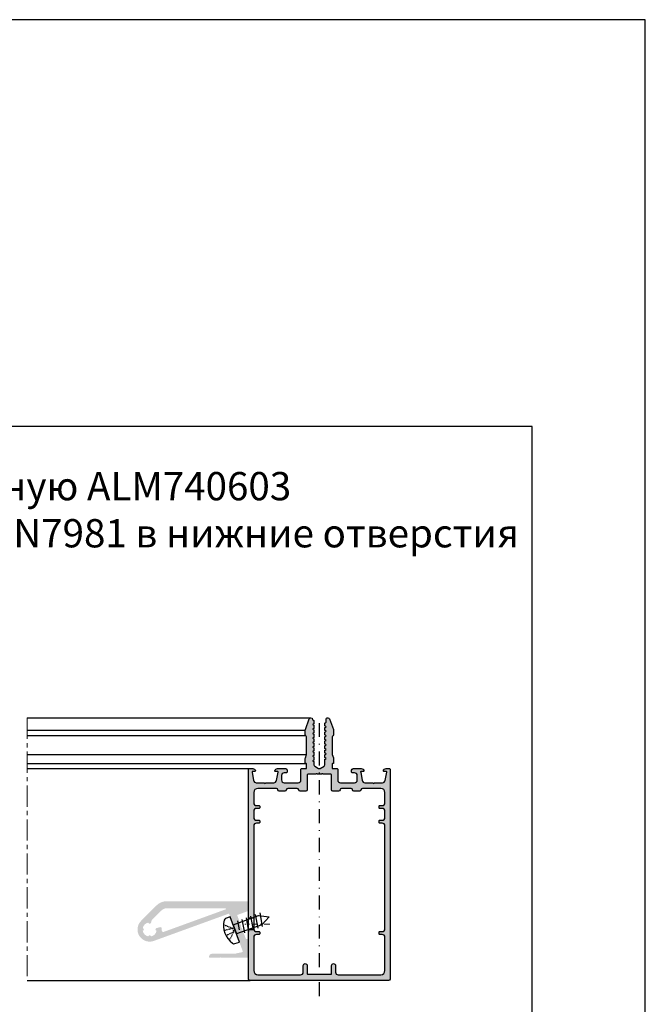
# Model space of a CAD drawing. Units: millimetres. Extents: x 1383 to 8579, y -3906 to 2517.
# Drawn here: x 5108 to 5219, y -2163 to -1989 of the extents above; entities that cross this region are included whole.
import ezdxf

# ---------------------------------------------------------------- set-up
doc = ezdxf.new("R2010")
doc.units = ezdxf.units.MM
for name, pattern in [('CENTER', [1, 0.5, -0.25, 0, -0.25]), ('HIDDEN', [0.375, 0.25, -0.125]), ('MITTE', [2, 1.25, -0.25, 0.25, -0.25]), ('STRICHPUNKTX2', [2, 1, -0.5, 0, -0.5])]:
    doc.linetypes.add(name, pattern=pattern)
for name, color, linetype in [('150075$0$PROFIL', 3, 'Continuous'), ('AL_CENT', 40, 'CENTER'), ('AL_CONT', 50, 'Continuous'), ('AL_EDGE', 40, 'Continuous'), ('TEXT', 4, 'Continuous')]:
    doc.layers.add(name, color=color, linetype=linetype)
doc.layers.add('Штриховка', color=7, linetype='Continuous', lineweight=9)
doc.styles.get("Standard").update_dxf_attribs({"font": 'arial.ttf'})

# ---------------------------------------------------------------- blocks, each defined once
blk = doc.blocks.new('4.8х16')
at = {"color": 30}
for p, q in [((0, -4.749999999999999), (0, 4.749999999999999)), ((0, 4.749999999999999), (1.702716752908663, 4.749999999999999)), ((-9.555693251351101, 1.71428571414808), (-13, 0)), ((-13, 0), (-9.555693251351101, -1.71428571414808)), ((-9.59118396246463, -2.399999999807313), (-10.37883278904745, 2.4)), ((0, 1.71428571414808), (-9.555693251351103, 1.71428571414808)), ((-7.876898248244292, -2.399999999807313), (-8.664547074827116, 2.4)), ((-6.162612533999869, -2.399999999807313), (-6.95026136058269, 2.4)), ((-4.448326819755444, -2.399999999807313), (-5.235975646338268, 2.4)), ((-2.911381007080095, -2.399999999807313), (-3.699029833662919, 2.4)), ((-1.473769614699052, -0.7326274746676026), (-1.984731545768902, 2.462801096681692)), ((-9.555693251351101, -1.71428571414808), (0, -1.71428571414808)), ((1.702716752908663, -4.749999999999999), (0, -4.749999999999999))]:
    blk.add_line(p, q, dxfattribs=at)
at = {"ltscale": 0.5}
for p, q in [((0, -4.749999999999999), (0, 4.749999999999999)), ((0, 1.71428571414808), (0, -1.71428571414808))]:
    blk.add_line(p, q, dxfattribs=at)
at = {"color": 30, "linetype": 'HIDDEN'}
for p, q in [((3.153106549636101, 2.94627439002193), (0.6203660458946162, 0.6764884532278622)), ((3.66996556753779, 0.9827701468113508), (0.6203660458946162, 0.6764884532278622)), ((0.6203660458946162, 0.6764884532278622), (0.6203660458946162, -0.6764884532278622)), ((0.6203660458946162, -0.6764884532278622), (3.153106549636101, -2.94627439002193)), ((3.673253286547481, -0.9565407330528106), (0.6203660458946162, -0.6764884532278622))]:
    blk.add_line(p, q, dxfattribs=at)
at = {"color": 30, "extrusion": (0, 0, -1)}
for centre, major_axis, ratio, start_param, end_param in [((1.702716752908663, 3.745991253672383), (-8.270216196955155e-10, -1.004008746332855), 0.8711111108758361, 3.141592652644198, 4.109934346305225), ((-3.701984126511169, 0), (1.935680372339742e-14, 7.614581546983805), 0.9763014470691311, 0.9683416934098839, 2.173250960179904), ((1.702716752908663, -3.745991253672383), (-8.27021519716404e-10, 1.004008746332855), 0.8711111108758361, 2.173250960874361, 3.14159265453539)]:
    blk.add_ellipse(centre, major_axis=major_axis, ratio=ratio, start_param=start_param, end_param=end_param, dxfattribs=at)

msp = doc.modelspace()

# ---------------------------------------------------------------- hatches: boundary and pattern name
h = msp.add_hatch(color=253)
h.dxf.hatch_style = 1
h.paths.add_polyline_path([(5145.105118809734, -2146.802926314392), (5131.90866191742, -2151.606043820866, -0.8025848516721084), (5129.653039030307, -2148.065425107485), (5132.400240498488, -2145.318223639357, -0.1989123673770769), (5134.168007451436, -2144.585990592341), (5148.573318610353, -2144.585990592327, -0.4142135623730951), (5148.673318610344, -2144.685990592318), (5148.673318610341, -2146.213333783175, -0.3152987893351573), (5148.607520624535, -2146.307303045286), (5146.726262045635, -2146.992025167373, 0.4150376040716172), (5146.666591367004, -2147.120460609232), (5147.341632368732, -2148.959014144642, -0.1996434495327048), (5147.338390454573, -2149.035742150654), (5147.266565770543, -2149.189770682102), (5147.421974461065, -2149.262238944318, -0.1981814905914273), (5147.473585327873, -2149.318403543365), (5148.157370870576, -2151.18077386429, 0.3145258986163205), (5148.251243563375, -2151.246307684558), (5148.573318610348, -2151.246307684525, -0.4142135623859434), (5148.673318610348, -2151.346307684521), (5148.673318610347, -2154.485990592365, -0.4142135623726682), (5148.57331861036, -2154.585990592351), (5143.814739966528, -2154.585990592353, -0.1989123674861174), (5143.744029288388, -2154.556701270446), (5143.67331861034, -2154.485990592364), (5143.602607932236, -2154.556701270485, -0.1989123673662862), (5143.531897254124, -2154.585990592362), (5141.773318610334, -2154.585990592351, -0.4142135623590966), (5141.673318610348, -2154.485990592368), (5141.673318610345, -2154.385990592413, -0.4142135623877473), (5142.173318610347, -2153.885990592385), (5146.120679611669, -2153.885990592416, 0.05249394581108494), (5146.224803555634, -2153.875028632136), (5147.560842874209, -2153.590564701191, 0.4556224829351601), (5147.633987347494, -2153.458555078917), (5146.284516288091, -2149.750913814722, -0.1989123673844632), (5146.287854771468, -2149.67444997423), (5146.36000022152, -2149.519733557331), (5146.205283804524, -2149.447588107148, -0.1989123672714717), (5146.153576368664, -2149.391159342803), (5145.233290086144, -2146.862693562138, 0.4142135623693438)])
h.paths.add_polyline_path([(5144.563200730218, -2145.835990592318), (5134.168007451462, -2145.835990592341, 0.1989123673818393), (5133.284123974972, -2146.202107115868), (5131.573431070212, -2147.912800020676, 0.131652497126289), (5131.508726309072, -2148.024871954229), (5131.414800070192, -2148.375409447324, -0.7928387776180155), (5130.928220696947, -2148.359969391016, 0.3027966800436858), (5129.947583317806, -2149.340606766898, -0.8190004096165118), (5129.947583317049, -2149.830802600312, 0.3027966799497145), (5130.928220692791, -2150.811439979254, -0.819000409110085), (5131.418416526133, -2150.811439980037, 0.3027966799443423), (5132.399053905177, -2149.830802604515, -0.7928387774832153), (5132.383613850574, -2149.344223231302), (5133.001389329202, -2149.178690791706, -0.4663166265472589), (5133.315143406575, -2149.398390651575, -0.04201045854247878), (5133.316321102389, -2149.75904233329, 0.5464869689954683), (5133.651012396014, -2150.014120113922), (5144.597402744551, -2146.029959854397, 0.8390996311776364)], flags=16)
at = {"layer": 'Штриховка'}
h = msp.add_hatch(color=253, dxfattribs=at)
edge = h.paths.add_edge_path()
edge.add_line((5148.673318610345, -2147.568274887884), (5148.673318610345, -2121.218274887884))
edge.add_arc((5148.773318610344, -2121.218274887884), 0.09999999999990905, 90, 180, ccw=False)
edge.add_line((5148.773318610344, -2121.118274887884), (5149.386020110344, -2121.118274887884))
edge.add_arc((5149.386020110344, -2121.618274887884), 0.4999999999998829, 14.454578824210216, 90, ccw=False)
edge.add_arc((5149.773318610344, -2121.518274887885), 0.1000000000000227, -90, 14.362868943524973, ccw=False)
edge.add_line((5149.773318610344, -2121.618274887884), (5149.373318610344, -2121.618274887884))
edge.add_arc((5149.373318610344, -2121.718274887884), 0.09999999999932058, 89.99999999970576, 190.0000000000838)
edge.add_line((5149.274837835042, -2121.735639705651), (5149.533943151584, -2123.205098976718))
edge.add_arc((5150.026347028091, -2123.118274887884), 0.5000000000000041, 190.0000000000039, 270)
edge.add_line((5150.026347028091, -2123.618274887884), (5151.423318610345, -2123.618274887884))
edge.add_line((5151.423318610345, -2123.618274887884), (5151.573318610344, -2123.768274887884))
edge.add_line((5151.573318610344, -2123.768274887885), (5151.723318610344, -2123.618274887885))
edge.add_line((5151.723318610344, -2123.618274887884), (5153.120290192597, -2123.618274887884))
edge.add_arc((5153.120290192598, -2123.118274887884), 0.5000000000000038, 270, 349.9999999999961)
edge.add_line((5153.612694069105, -2123.205098976718), (5153.871799385646, -2121.735639705651))
edge.add_arc((5153.773318610345, -2121.718274887884), 0.1000000000001364, 350.0000000003208, 450)
edge.add_line((5153.773318610345, -2121.618274887884), (5153.373318610345, -2121.618274887884))
edge.add_arc((5153.373318610345, -2121.518274887885), 0.1000000000007382, 165.6371310456708, 270.0000000000003, ccw=False)
edge.add_arc((5153.760617110344, -2121.618274887884), 0.4999999999999933, 90, 165.5454211835122, ccw=False)
edge.add_line((5153.760617110344, -2121.118274887884), (5155.223318610344, -2121.118274887884))
edge.add_arc((5155.223318610344, -2121.368274887884), 0.25, 0, 90, ccw=False)
edge.add_line((5155.473318610344, -2121.368274887884), (5155.473318610344, -2121.768274887884))
edge.add_arc((5155.373318610345, -2121.768274887885), 0.1000000000000227, 270, 360, ccw=False)
edge.add_line((5155.373318610345, -2121.868274887884), (5154.973318610344, -2121.868274887884))
edge.add_arc((5154.973318610344, -2122.368274887884), 0.5, 90, 180)
edge.add_line((5154.473318610344, -2122.368274887884), (5154.473318610344, -2123.118274887884))
edge.add_arc((5154.973318610344, -2123.118274887884), 0.5, 180, 270)
edge.add_line((5154.973318610344, -2123.618274887884), (5157.423318610344, -2123.618274887884))
edge.add_arc((5157.423318610345, -2123.118274887884), 0.5, 270, 360)
edge.add_line((5157.923318610345, -2123.118274887884), (5157.923318610345, -2121.218274887884))
edge.add_arc((5158.023318610344, -2121.218274887884), 0.09999999999990905, 90, 180, ccw=False)
edge.add_line((5158.023318610344, -2121.118274887884), (5158.823318610344, -2121.118274887884))
edge.add_arc((5158.823318610344, -2121.018274887885), 0.1000000000000227, 270, 360)
edge.add_line((5158.923318610345, -2121.018274887885), (5158.923318610345, -2120.318274887884))
edge.add_arc((5158.823318610344, -2120.318274887884), 0.09999999999990905, 0, 90)
edge.add_line((5158.823318610344, -2120.218274887884), (5158.773318610344, -2120.218274887884))
edge.add_arc((5158.773318610344, -2120.118274887884), 0.09999999999990905, 180, 270, ccw=False)
edge.add_line((5158.673318610345, -2120.118274887884), (5158.673318610345, -2119.393307438606))
edge.add_arc((5159.173318610345, -2119.393307438607), 0.4999999999999944, 159.9999910218859, 180, ccw=False)
edge.add_line((5158.703472326748, -2119.22229729332), (5158.923318610344, -2118.618274887884))
edge.add_line((5158.923318610345, -2118.618274887884), (5158.923318610345, -2115.571828278478))
edge.add_arc((5158.673318610345, -2115.571828278478), 0.249999999999997, 0, 45)
edge.add_line((5158.850095305641, -2115.395051583181), (5158.746541915048, -2115.291498192587))
edge.add_arc((5158.923318610345, -2115.114721497291), 0.2499999999999969, 180.0000000000001, 225.0000000000001, ccw=False)
edge.add_line((5158.673318610345, -2115.114721497291), (5158.673318610345, -2114.376774477645))
edge.add_arc((5159.173318610345, -2114.376774477645), 0.5000000000005826, 159.9999999999952, 180, ccw=False)
edge.add_line((5158.703472299951, -2114.205764405982), (5159.391410824109, -2112.315668844887))
edge.add_arc((5159.673318610345, -2112.418274887884), 0.2999999999999545, 1.1368683772161603e-13, 159.9999999999901, ccw=False)
edge.add_line((5159.973318610344, -2112.418274887884), (5159.973318610344, -2112.518274887885))
edge.add_line((5159.973318610344, -2112.518274887885), (5160.17331859286, -2112.63374487779))
edge.add_arc((5160.123318610345, -2112.720347428263), 0.09999999999984925, 0, 60.00001156759981, ccw=False)
edge.add_line((5160.223318610344, -2112.720347428263), (5160.223318610344, -2113.116202347506))
edge.add_arc((5160.123318610345, -2113.116202347506), 0.09999999999984913, 299.99998843240024, 360, ccw=False)
edge.add_line((5160.173318592861, -2113.202804897979), (5159.973318610344, -2113.318274887884))
edge.add_line((5159.973318610344, -2113.318274887884), (5160.173318592861, -2113.433744877789))
edge.add_arc((5160.123318610345, -2113.520347428263), 0.1000000000000215, 0, 60.0000115676649, ccw=False)
edge.add_line((5160.223318610344, -2113.520347428263), (5160.223318610344, -2113.916202347506))
edge.add_arc((5160.123318610345, -2113.916202347506), 0.1000000000000583, 299.9999884323351, 360, ccw=False)
edge.add_line((5160.173318592861, -2114.002804897979), (5159.973318610344, -2114.118274887884))
edge.add_line((5159.973318610344, -2114.118274887884), (5160.173318592861, -2114.233744877789))
edge.add_arc((5160.123318610345, -2114.320347428263), 0.1000000000000584, 0, 60.0000115676649, ccw=False)
edge.add_line((5160.223318610344, -2114.320347428263), (5160.223318610344, -2114.716202347506))
edge.add_arc((5160.123318610345, -2114.716202347506), 0.09999999999982451, 299.99998843240024, 360, ccw=False)
edge.add_line((5160.173318592861, -2114.802804897979), (5159.973318610344, -2114.918274887884))
edge.add_line((5159.973318610344, -2114.918274887884), (5160.173318592861, -2115.03374487779))
edge.add_arc((5160.123318610345, -2115.120347428262), 0.09999999999986146, 0, 60.00001156759981, ccw=False)
edge.add_line((5160.223318610344, -2115.120347428262), (5160.223318610344, -2115.516202347505))
edge.add_arc((5160.123318610344, -2115.516202347506), 0.1000000000002553, 299.99998843226996, 360, ccw=False)
edge.add_line((5160.17331859286, -2115.602804897979), (5159.973318610344, -2115.718274887884))
edge.add_line((5159.973318610344, -2115.718274887884), (5160.17331859286, -2115.833744877789))
edge.add_arc((5160.123318610344, -2115.920347428263), 0.1000000000002184, 0, 60.000011567729985, ccw=False)
edge.add_line((5160.223318610344, -2115.920347428263), (5160.223318610344, -2116.316202347506))
edge.add_arc((5160.123318610345, -2116.316202347506), 0.09999999999984913, 299.99998843240024, 360, ccw=False)
edge.add_line((5160.173318592861, -2116.402804897979), (5159.973318610344, -2116.518274887884))
edge.add_line((5159.973318610344, -2116.518274887884), (5160.173318592861, -2116.633744877789))
edge.add_arc((5160.123318610345, -2116.720347428263), 0.09999999999987377, 0, 60.00001156759981, ccw=False)
edge.add_line((5160.223318610344, -2116.720347428263), (5160.223318610344, -2117.116202347506))
edge.add_arc((5160.123318610345, -2117.116202347506), 0.1000000000000214, 299.9999884323351, 360, ccw=False)
edge.add_line((5160.173318592861, -2117.202804897979), (5159.973318610344, -2117.318274887884))
edge.add_line((5159.973318610344, -2117.318274887884), (5160.173318592861, -2117.433744877789))
edge.add_arc((5160.123318610345, -2117.520347428263), 0.1000000000000215, 0, 60.0000115676649, ccw=False)
edge.add_line((5160.223318610344, -2117.520347428263), (5160.223318610344, -2117.916202347506))
edge.add_arc((5160.123318610345, -2117.916202347506), 0.1000000000000583, 299.9999884323351, 360, ccw=False)
edge.add_line((5160.173318592861, -2118.002804897979), (5159.973318610344, -2118.118274887884))
edge.add_line((5159.973318610344, -2118.118274887884), (5160.173318592861, -2118.233744877789))
edge.add_arc((5160.123318610345, -2118.320347428263), 0.1000000000000584, 0, 60.0000115676649, ccw=False)
edge.add_line((5160.223318610344, -2118.320347428263), (5160.223318610344, -2118.716202347506))
edge.add_arc((5160.123318610345, -2118.716202347506), 0.09999999999982451, 299.99998843240024, 360, ccw=False)
edge.add_line((5160.173318592861, -2118.802804897979), (5159.973318610344, -2118.918274887884))
edge.add_line((5159.973318610344, -2118.918274887884), (5160.173318592861, -2119.03374487779))
edge.add_arc((5160.123318610345, -2119.120347428262), 0.09999999999987377, 0, 60.00001156759981, ccw=False)
edge.add_line((5160.223318610344, -2119.120347428262), (5160.223318610344, -2119.516202347505))
edge.add_arc((5160.123318610344, -2119.516202347506), 0.1000000000002553, 299.99998843226996, 360, ccw=False)
edge.add_line((5160.17331859286, -2119.602804897979), (5159.973318610344, -2119.718274887884))
edge.add_line((5159.973318610344, -2119.718274887884), (5160.17331859286, -2119.833744877789))
edge.add_arc((5160.123318610344, -2119.920347428263), 0.1000000000002184, 0, 60.000011567729985, ccw=False)
edge.add_line((5160.223318610344, -2119.920347428263), (5160.223318610344, -2120.464129848505))
edge.add_arc((5160.473318610344, -2120.464129848505), 0.2499999999999118, 180, 239.9999999999897)
edge.add_line((5160.348318610344, -2120.680636199452), (5161.048318352176, -2121.084781238831))
edge.add_arc((5161.173318352176, -2120.868274887884), 0.2500000000000405, 239.9999999999897, 300.0000000000103)
edge.add_line((5161.298318352176, -2121.084781238831), (5161.998318610345, -2120.680635901344))
edge.add_arc((5161.873318610345, -2120.464129550398), 0.2499999999999364, 300.0000000000103, 360)
edge.add_line((5162.123318610345, -2120.464129550398), (5162.123318610345, -2119.520347428263))
edge.add_arc((5162.223318610344, -2119.520347428263), 0.1000000000000075, 119.9999884323351, 180, ccw=False)
edge.add_line((5162.173318627829, -2119.433744877789), (5162.373318610345, -2119.318274887884))
edge.add_line((5162.373318610345, -2119.318274887884), (5162.173318627829, -2119.202804897979))
edge.add_arc((5162.223318610344, -2119.116202347506), 0.09999999999995747, 180, 240.0000115675998, ccw=False)
edge.add_line((5162.123318610345, -2119.116202347506), (5162.123318610345, -2118.720347428262))
edge.add_arc((5162.223318610344, -2118.720347428263), 0.09999999999978519, 119.99998843240019, 180, ccw=False)
edge.add_line((5162.173318627829, -2118.633744877789), (5162.373318610345, -2118.518274887884))
edge.add_line((5162.373318610345, -2118.518274887884), (5162.173318627829, -2118.402804897979))
edge.add_arc((5162.223318610344, -2118.316202347506), 0.0999999999997852, 180, 240.0000115675998, ccw=False)
edge.add_line((5162.123318610345, -2118.316202347506), (5162.123318610345, -2117.920347428263))
edge.add_arc((5162.223318610345, -2117.920347428263), 0.1000000000001544, 119.99998843226999, 180, ccw=False)
edge.add_line((5162.173318627829, -2117.833744877789), (5162.373318610345, -2117.718274887884))
edge.add_line((5162.373318610345, -2117.718274887884), (5162.17331862783, -2117.60280489798))
edge.add_arc((5162.223318610345, -2117.516202347506), 0.1000000000001912, 180, 240.00001156772998, ccw=False)
edge.add_line((5162.123318610345, -2117.516202347506), (5162.123318610345, -2117.120347428262))
edge.add_arc((5162.223318610344, -2117.120347428262), 0.09999999999980978, 119.99998843240019, 180, ccw=False)
edge.add_line((5162.173318627829, -2117.03374487779), (5162.373318610345, -2116.918274887884))
edge.add_line((5162.373318610345, -2116.918274887884), (5162.173318627829, -2116.802804897979))
edge.add_arc((5162.223318610344, -2116.716202347506), 0.09999999999976056, 180, 240.0000115675998, ccw=False)
edge.add_line((5162.123318610345, -2116.716202347506), (5162.123318610345, -2116.320347428263))
edge.add_arc((5162.223318610344, -2116.320347428263), 0.0999999999999943, 119.9999884323351, 180, ccw=False)
edge.add_line((5162.173318627829, -2116.233744877789), (5162.373318610345, -2116.118274887884))
edge.add_line((5162.373318610345, -2116.118274887884), (5162.173318627829, -2116.002804897979))
edge.add_arc((5162.223318610344, -2115.916202347506), 0.09999999999999432, 180, 240.0000115676649, ccw=False)
edge.add_line((5162.123318610345, -2115.916202347506), (5162.123318610345, -2115.520347428263))
edge.add_arc((5162.223318610344, -2115.520347428263), 0.09999999999995747, 119.99998843240019, 180, ccw=False)
edge.add_line((5162.173318627829, -2115.433744877789), (5162.373318610345, -2115.318274887884))
edge.add_line((5162.373318610345, -2115.318274887884), (5162.173318627829, -2115.202804897979))
edge.add_arc((5162.223318610344, -2115.116202347506), 0.0999999999997852, 180, 240.0000115675998, ccw=False)
edge.add_line((5162.123318610345, -2115.116202347506), (5162.123318610345, -2114.720347428262))
edge.add_arc((5162.223318610344, -2114.720347428263), 0.09999999999980978, 119.99998843240019, 180, ccw=False)
edge.add_line((5162.173318627829, -2114.633744877789), (5162.373318610345, -2114.518274887884))
edge.add_line((5162.373318610345, -2114.518274887884), (5162.173318627829, -2114.402804897979))
edge.add_arc((5162.223318610344, -2114.316202347506), 0.0999999999997852, 180, 240.0000115675998, ccw=False)
edge.add_line((5162.123318610345, -2114.316202347506), (5162.123318610345, -2113.920347428263))
edge.add_arc((5162.223318610345, -2113.920347428263), 0.1000000000001544, 119.99998843226999, 180, ccw=False)
edge.add_line((5162.173318627829, -2113.833744877789), (5162.373318610345, -2113.718274887884))
edge.add_line((5162.373318610345, -2113.718274887884), (5162.17331862783, -2113.60280489798))
edge.add_arc((5162.223318610345, -2113.516202347506), 0.1000000000001912, 180, 240.00001156772998, ccw=False)
edge.add_line((5162.123318610345, -2113.516202347506), (5162.123318610345, -2113.120347428262))
edge.add_arc((5162.223318610344, -2113.120347428262), 0.0999999999997974, 119.99998843240019, 180, ccw=False)
edge.add_line((5162.173318627829, -2113.03374487779), (5162.373318610345, -2112.918274887884))
edge.add_line((5162.373318610345, -2112.918274887884), (5162.373318610345, -2112.418274887884))
edge.add_arc((5162.673318610345, -2112.418274887884), 0.3000000000000174, 20.000000000010004, 180, ccw=False)
edge.add_line((5162.95522639658, -2112.315668844887), (5163.643164920737, -2114.20576440598))
edge.add_arc((5163.173318610344, -2114.376774477643), 0.5000000000003293, 1.1368683772161603e-13, 20.000000000004775, ccw=False)
edge.add_line((5163.673318610345, -2114.376774477643), (5163.673318610345, -2115.114721497291))
edge.add_arc((5163.423318610345, -2115.114721497291), 0.2500000000000226, 315, 360, ccw=False)
edge.add_line((5163.600095305641, -2115.291498192587), (5163.496541915048, -2115.395051583181))
edge.add_arc((5163.673318610345, -2115.571828278478), 0.2499999999999727, 134.9999999999999, 179.9999999999999)
edge.add_line((5163.423318610345, -2115.571828278478), (5163.423318610345, -2118.618274887884))
edge.add_line((5163.423318610345, -2118.618274887884), (5163.643164893941, -2119.22229729332))
edge.add_arc((5163.173318610345, -2119.393307438607), 0.499999999999968, 0, 20.000008978114124, ccw=False)
edge.add_line((5163.673318610345, -2119.393307438607), (5163.673318610345, -2120.118274887884))
edge.add_arc((5163.573318610344, -2120.118274887884), 0.09999999999990905, 270, 360, ccw=False)
edge.add_line((5163.573318610344, -2120.218274887884), (5163.523318610345, -2120.218274887884))
edge.add_arc((5163.523318610345, -2120.318274887884), 0.1000000000001364, 90, 180)
edge.add_line((5163.423318610345, -2120.318274887884), (5163.423318610345, -2121.018274887884))
edge.add_arc((5163.523318610345, -2121.018274887884), 0.1000000000002501, 180, 270)
edge.add_line((5163.523318610345, -2121.118274887884), (5164.323318610344, -2121.118274887884))
edge.add_arc((5164.323318610344, -2121.218274887884), 0.09999999999990905, 0, 90, ccw=False)
edge.add_line((5164.423318610345, -2121.218274887884), (5164.423318610345, -2123.118274887885))
edge.add_arc((5164.923318610345, -2123.118274887884), 0.5, 180, 270)
edge.add_line((5164.923318610345, -2123.618274887884), (5167.373318610345, -2123.618274887884))
edge.add_arc((5167.373318610344, -2123.118274887885), 0.4999999999997726, 270, 360)
edge.add_line((5167.873318610344, -2123.118274887885), (5167.873318610344, -2122.368274887885))
edge.add_arc((5167.373318610345, -2122.368274887884), 0.5, 0, 90)
edge.add_line((5167.373318610345, -2121.868274887884), (5166.973318610344, -2121.868274887884))
edge.add_arc((5166.973318610344, -2121.768274887885), 0.1000000000000227, 180, 270, ccw=False)
edge.add_line((5166.873318610345, -2121.768274887885), (5166.873318610345, -2121.368274887885))
edge.add_arc((5167.123318610345, -2121.368274887884), 0.25, 90, 180, ccw=False)
edge.add_line((5167.123318610345, -2121.118274887884), (5168.586019594007, -2121.118274887884))
edge.add_arc((5168.586019594007, -2121.618274887884), 0.4999999999998797, 14.45457882397011, 90, ccw=False)
edge.add_arc((5168.973318094007, -2121.518274887885), 0.1000000000000227, -90, 14.362868912717488, ccw=False)
edge.add_line((5168.973318094007, -2121.618274887884), (5168.573318094006, -2121.618274887884))
edge.add_arc((5168.573318094006, -2121.718274887887), 0.09999999999903153, 89.99999999967493, 190.0000000000008)
edge.add_line((5168.474837318706, -2121.735639705653), (5168.733942635246, -2123.205098976718))
edge.add_arc((5169.226346511753, -2123.118274887884), 0.5000000000000041, 190.0000000000039, 270)
edge.add_line((5169.226346511753, -2123.618274887884), (5170.623318094007, -2123.618274887884))
edge.add_line((5170.623318094007, -2123.618274887884), (5170.773318094007, -2123.768274887884))
edge.add_line((5170.773318094007, -2123.768274887885), (5170.923318094006, -2123.618274887885))
edge.add_line((5170.923318094006, -2123.618274887884), (5172.32028967626, -2123.618274887884))
edge.add_arc((5172.32028967626, -2123.118274887884), 0.5000000000000038, 270, 349.9999999999961)
edge.add_line((5172.812693552767, -2123.205098976718), (5173.071798869309, -2121.735639705651))
edge.add_arc((5172.973318094007, -2121.718274887884), 0.09999999999990905, 350.0000000003849, 450)
edge.add_line((5172.973318094007, -2121.618274887884), (5172.573318094007, -2121.618274887884))
edge.add_arc((5172.573318094007, -2121.518274887886), 0.1000000000001905, 165.6371310032021, 270.0000000000001, ccw=False)
edge.add_arc((5172.960616594007, -2121.618274887884), 0.4999999999998913, 90, 165.5454211750817, ccw=False)
edge.add_line((5172.960616594007, -2121.118274887884), (5173.573318610344, -2121.118274887884))
edge.add_arc((5173.573318610344, -2121.218274887884), 0.09999999999990905, 0, 90, ccw=False)
edge.add_line((5173.673318610345, -2121.218274887884), (5173.673318610345, -2158.368274887885))
edge.add_arc((5173.423318610345, -2158.368274887884), 0.25, 270, 360, ccw=False)
edge.add_line((5173.423318610345, -2158.618274887884), (5148.923318610345, -2158.618274887884))
edge.add_arc((5148.923318610345, -2158.368274887884), 0.25, 180, 270, ccw=False)
edge.add_line((5148.673318610345, -2158.368274887884), (5148.673318610345, -2149.668274887884))
edge.add_line((5148.673318610345, -2149.668274887884), (5149.615061040849, -2149.668274887884))
edge.add_arc((5150.073318610344, -2149.468274887884), 0.49999999999994, 203.5781784781729, 270)
edge.add_line((5150.073318610344, -2149.968274887884), (5150.523318610344, -2149.968274887884))
edge.add_arc((5150.523318610345, -2150.068274887884), 0.1000000000001364, 0, 90, ccw=False)
edge.add_line((5150.623318610345, -2150.068274887885), (5150.623318610344, -2150.368274887885))
edge.add_arc((5150.523318610344, -2150.368274887884), 0.09999999999990905, 270, 360, ccw=False)
edge.add_line((5150.523318610344, -2150.468274887884), (5150.073318610344, -2150.468274887884))
edge.add_arc((5150.073318610344, -2150.968274887884), 0.5, 90, 180)
edge.add_line((5149.573318610344, -2150.968274887884), (5149.573318610344, -2156.868274887885))
edge.add_arc((5150.323318610344, -2156.868274887884), 0.75, 180, 270)
edge.add_line((5150.323318610344, -2157.618274887884), (5157.823318610344, -2157.618274887884))
edge.add_arc((5157.823318610344, -2157.118274887884), 0.5, 270, 360)
edge.add_line((5158.323318610344, -2157.118274887884), (5158.323318610344, -2155.968274887884))
edge.add_arc((5158.673318610345, -2155.968274887884), 0.3500000000001364, -1.1368683772161603e-13, 180, ccw=False)
edge.add_line((5159.023318610345, -2155.968274887884), (5159.023318610345, -2157.418274887884))
edge.add_arc((5159.123318610345, -2157.418274887884), 0.1000000000002501, 180, 270)
edge.add_line((5159.123318610345, -2157.518274887885), (5163.223318610344, -2157.518274887885))
edge.add_arc((5163.223318610344, -2157.418274887884), 0.1000000000000227, 270, 360)
edge.add_line((5163.323318610344, -2157.418274887884), (5163.323318610344, -2155.968274887884))
edge.add_arc((5163.673318610345, -2155.968274887884), 0.3500000000001364, -1.1368683772161603e-13, 180, ccw=False)
edge.add_line((5164.023318610345, -2155.968274887884), (5164.023318610345, -2157.118274887884))
edge.add_arc((5164.523318610345, -2157.118274887884), 0.5, 180, 270)
edge.add_line((5164.523318610345, -2157.618274887884), (5172.023318094007, -2157.618274887884))
edge.add_arc((5172.023318094007, -2156.868274887884), 0.75, 270, 360)
edge.add_line((5172.773318094007, -2156.868274887884), (5172.773318094007, -2150.968274887884))
edge.add_arc((5172.273318094007, -2150.968274887884), 0.5, 0, 90)
edge.add_line((5172.273318094007, -2150.468274887884), (5171.823318094006, -2150.468274887884))
edge.add_arc((5171.823318094006, -2150.368274887884), 0.09999999999990905, 180, 270, ccw=False)
edge.add_line((5171.723318094007, -2150.368274887884), (5171.723318094007, -2150.068274887884))
edge.add_arc((5171.823318094006, -2150.068274887884), 0.09999999999990905, 90, 180, ccw=False)
edge.add_line((5171.823318094006, -2149.968274887884), (5172.273318094007, -2149.968274887884))
edge.add_arc((5172.273318094007, -2149.468274887884), 0.5, 270, 360)
edge.add_line((5172.773318094007, -2149.468274887884), (5172.773318094007, -2131.268274887885))
edge.add_arc((5172.273318094007, -2131.268274887884), 0.5, 0, 90)
edge.add_line((5172.273318094007, -2130.768274887884), (5171.823318352175, -2130.768274887884))
edge.add_arc((5171.823318352175, -2130.668274887884), 0.1000000000002501, 180, 270, ccw=False)
edge.add_line((5171.723318352175, -2130.668274887884), (5171.723318352175, -2130.368274887885))
edge.add_arc((5171.823318352175, -2130.368274887884), 0.1000000000002501, 90, 180, ccw=False)
edge.add_line((5171.823318352175, -2130.268274887884), (5172.273318094007, -2130.268274887884))
edge.add_arc((5172.273318094007, -2129.768274887884), 0.5, 270, 360)
edge.add_line((5172.773318094007, -2129.768274887884), (5172.773318094007, -2128.668274887884))
edge.add_arc((5172.273318094007, -2128.668274887884), 0.5, 0, 90)
edge.add_line((5172.273318094007, -2128.168274887884), (5171.823318352175, -2128.168274887884))
edge.add_arc((5171.823318352175, -2128.068274887884), 0.1000000000001364, 180, 270, ccw=False)
edge.add_line((5171.723318352175, -2128.068274887884), (5171.723318352175, -2127.768274887885))
edge.add_arc((5171.823318352175, -2127.768274887885), 0.1000000000003638, 90, 180, ccw=False)
edge.add_line((5171.823318352175, -2127.668274887884), (5172.273318094007, -2127.668274887884))
edge.add_arc((5172.273318094007, -2127.168274887884), 0.5, 270, 360)
edge.add_line((5172.773318094007, -2127.168274887884), (5172.773318094007, -2125.368274887885))
edge.add_arc((5172.023318094007, -2125.368274887884), 0.75, 0, 90)
edge.add_line((5172.023318094007, -2124.618274887884), (5168.773318094007, -2124.618274887884))
edge.add_arc((5168.773318094007, -2124.868274887884), 0.25, 90, 180)
edge.add_arc((5168.273318094007, -2124.868274887884), 0.25, 270, 360, ccw=False)
edge.add_line((5168.273318094007, -2125.118274887884), (5167.273318094007, -2125.118274887884))
edge.add_arc((5167.273318094007, -2124.868274887884), 0.25, 180, 270, ccw=False)
edge.add_arc((5166.773318094007, -2124.868274887884), 0.25, 0, 90)
edge.add_line((5166.773318094007, -2124.618274887884), (5165.073318094006, -2124.618274887884))
edge.add_arc((5165.073318094006, -2124.868274887884), 0.25, 90, 180)
edge.add_arc((5164.573318094006, -2124.868274887884), 0.25, 270, 360, ccw=False)
edge.add_line((5164.573318094006, -2125.118274887884), (5163.573318094006, -2125.118274887884))
edge.add_arc((5163.573318094006, -2124.868274887884), 0.25, 180, 270, ccw=False)
edge.add_line((5163.323318094006, -2124.868274887884), (5163.323318094006, -2122.217953535615))
edge.add_arc((5163.223318610344, -2122.218274887884), 0.09999999999976678, 0.1841216040778896, 90)
edge.add_line((5163.223318610344, -2122.118274887884), (5161.846523610344, -2122.118274887884))
edge.add_arc((5161.846523610345, -2122.018274887885), 0.09999999999975283, 210.0000115674332, 270, ccw=False)
edge.add_arc((5161.673318610345, -2122.118274887884), 0.09999999999995499, 30.00001156714678, 149.999988432454)
edge.add_arc((5161.500113610344, -2122.018274887884), 0.1000000000002001, 270, 329.99998843245396, ccw=False)
edge.add_line((5161.500113610344, -2122.118274887884), (5160.846523610344, -2122.118274887884))
edge.add_arc((5160.846523610345, -2122.018274887885), 0.09999999999975283, 210.0000115674332, 270, ccw=False)
edge.add_arc((5160.673318610345, -2122.118274887884), 0.09999999999995499, 30.00001156714678, 149.999988432454)
edge.add_arc((5160.500113610344, -2122.018274887884), 0.1000000000002001, 270, 329.99998843245396, ccw=False)
edge.add_line((5160.500113610344, -2122.118274887884), (5159.123318610344, -2122.118274887884))
edge.add_arc((5159.123318610345, -2122.218274887884), 0.1000000000002501, 90, 180)
edge.add_line((5159.023318610344, -2122.218274887884), (5159.023318610344, -2124.868274887885))
edge.add_arc((5158.773318610344, -2124.868274887884), 0.25, 270, 360, ccw=False)
edge.add_line((5158.773318610344, -2125.118274887884), (5157.773318610344, -2125.118274887884))
edge.add_arc((5157.773318610344, -2124.868274887884), 0.25, 180, 270, ccw=False)
edge.add_arc((5157.273318610344, -2124.868274887884), 0.25, 0, 90)
edge.add_line((5157.273318610344, -2124.618274887884), (5155.573318610344, -2124.618274887884))
edge.add_arc((5155.573318610344, -2124.868274887884), 0.25, 90, 180)
edge.add_arc((5155.073318610344, -2124.868274887884), 0.25, 270, 360, ccw=False)
edge.add_line((5155.073318610344, -2125.118274887884), (5154.073318610344, -2125.118274887884))
edge.add_arc((5154.073318610344, -2124.868274887884), 0.25, 180, 270, ccw=False)
edge.add_arc((5153.573318610344, -2124.868274887884), 0.25, 0, 90)
edge.add_line((5153.573318610344, -2124.618274887884), (5150.323318610344, -2124.618274887884))
edge.add_arc((5150.323318610344, -2125.368274887884), 0.75, 90, 180)
edge.add_line((5149.573318610344, -2125.368274887884), (5149.573318610344, -2127.168274887884))
edge.add_arc((5150.073318610344, -2127.168274887884), 0.5, 180, 270)
edge.add_line((5150.073318610344, -2127.668274887884), (5150.523318352176, -2127.668274887884))
edge.add_arc((5150.523318352176, -2127.768274887885), 0.1000000000003638, 0, 90, ccw=False)
edge.add_line((5150.623318352176, -2127.768274887885), (5150.623318352176, -2128.068274887884))
edge.add_arc((5150.523318352176, -2128.068274887884), 0.09999999999990905, 270, 360, ccw=False)
edge.add_line((5150.523318352176, -2128.168274887884), (5150.073318610344, -2128.168274887884))
edge.add_arc((5150.073318610344, -2128.668274887884), 0.5, 90, 180)
edge.add_line((5149.573318610344, -2128.668274887884), (5149.573318610344, -2129.768274887885))
edge.add_arc((5150.073318610344, -2129.768274887884), 0.5, 180, 270)
edge.add_line((5150.073318610344, -2130.268274887884), (5150.523318352176, -2130.268274887884))
edge.add_arc((5150.523318352176, -2130.368274887884), 0.1000000000002501, 0, 90, ccw=False)
edge.add_line((5150.623318352176, -2130.368274887885), (5150.623318352176, -2130.668274887884))
edge.add_arc((5150.523318352176, -2130.668274887884), 0.09999999999990905, 270, 360, ccw=False)
edge.add_line((5150.523318352176, -2130.768274887884), (5150.073318610344, -2130.768274887884))
edge.add_arc((5150.073318610344, -2131.268274887884), 0.5, 90, 180)
edge.add_line((5149.573318610344, -2131.268274887884), (5149.573318610344, -2147.568274887884))
edge.add_line((5149.573318610344, -2147.568274887884), (5148.673318610345, -2147.568274887884))

# ---------------------------------------------------------------- linework, layer by layer
at = {"linetype": 'STRICHPUNKTX2', "lineweight": 5}
msp.add_line((5152.393151267039, -2148.618274887888), (5147.982801989949, -2148.618274887888), dxfattribs=at)
msp.add_lwpolyline([(4798.792032255136, -2582.605738230831), (5218.792032255136, -2582.605738230831), (5218.792032255136, -1988.605738230831), (4798.792032255136, -1988.605738230831)], close=True)
at = {"layer": '150075$0$PROFIL'}
for points in [[(5162.123318610345, -2119.520347428263, -0.2679492465281718), (5162.173318627829, -2119.43374487779), (5162.373318610345, -2119.318274887884), (5162.173318627829, -2119.202804897979, -0.2679492465281718), (5162.123318610345, -2119.116202347506), (5162.123318610345, -2118.720347428263, -0.2679492465280957), (5162.173318627829, -2118.633744877789), (5162.373318610345, -2118.518274887884), (5162.173318627829, -2118.402804897979, -0.2679492465280957), (5162.123318610345, -2118.316202347506), (5162.123318610345, -2117.920347428263, -0.2679492465281718), (5162.173318627829, -2117.83374487779), (5162.373318610345, -2117.718274887884), (5162.173318627829, -2117.602804897979, -0.2679492465280578), (5162.123318610345, -2117.516202347506), (5162.123318610345, -2117.120347428262, -0.2679492465280195), (5162.173318627829, -2117.03374487779), (5162.373318610345, -2116.918274887884), (5162.173318627829, -2116.802804897979, -0.2679492465281718), (5162.123318610345, -2116.716202347506), (5162.123318610345, -2116.320347428263, -0.2679492465280578), (5162.173318627829, -2116.233744877789), (5162.373318610345, -2116.118274887884), (5162.173318627829, -2116.002804897979, -0.2679492465280578), (5162.123318610345, -2115.916202347506), (5162.123318610345, -2115.520347428263, -0.2679492465281718), (5162.173318627829, -2115.43374487779), (5162.373318610345, -2115.318274887884), (5162.173318627829, -2115.202804897979, -0.2679492465280957), (5162.123318610345, -2115.116202347506), (5162.123318610345, -2114.720347428263, -0.2679492465280195), (5162.173318627829, -2114.633744877789), (5162.373318610345, -2114.518274887884), (5162.173318627829, -2114.402804897979, -0.2679492465280957), (5162.123318610345, -2114.316202347506), (5162.123318610345, -2113.920347428263, -0.2679492465281718), (5162.173318627829, -2113.83374487779), (5162.373318610345, -2113.718274887884), (5162.173318627829, -2113.602804897979, -0.2679492465280578), (5162.123318610345, -2113.516202347506), (5162.123318610345, -2113.120347428262, -0.2679492465280578), (5162.173318627829, -2113.03374487779), (5162.373318610345, -2112.918274887884), (5162.373318610345, -2112.418274887884, -0.414213562373095), (5162.673318610345, -2112.118274887884, -0.3152987888789665), (5162.955226396581, -2112.315668844886), (5163.643164920738, -2114.205764405981, -0.08748866352591339), (5163.673318610345, -2114.376774477644), (5163.673318610345, -2115.114721497291, -0.1989123673796567), (5163.600095305641, -2115.291498192587), (5163.496541915049, -2115.395051583181, 0.1989123673796997), (5163.423318610345, -2115.571828278477), (5163.423318610345, -2118.618274887884), (5163.643164893941, -2119.22229729332, -0.08748870300028982), (5163.673318610345, -2119.393307438606), (5163.673318610345, -2120.118274887884, -0.414213562373095), (5163.573318610344, -2120.218274887884), (5163.523318610345, -2120.218274887884, 0.414213562373095), (5163.423318610345, -2120.318274887884), (5163.423318610345, -2121.018274887884, 0.414213562373095), (5163.523318610345, -2121.118274887884), (5164.323318610344, -2121.118274887884, -0.414213562373095), (5164.423318610345, -2121.218274887884), (5164.423318610345, -2123.118274887884, 0.414213562373095), (5164.923318610345, -2123.618274887884), (5167.373318610345, -2123.618274887884, 0.414213562373095), (5167.873318610345, -2123.118274887884), (5167.873318610345, -2122.368274887884, 0.414213562373095), (5167.373318610345, -2121.868274887884), (5166.973318610345, -2121.868274887884, -0.414213562373095), (5166.873318610345, -2121.768274887884), (5166.873318610345, -2121.368274887884, -0.414213562373095), (5167.123318610345, -2121.118274887884), (5168.586019594007, -2121.118274887884, -0.3421104866472031), (5169.070192506353, -2121.493468674297, -0.06275201284460631), (5169.073318094007, -2121.518274887884, -0.414213562373095), (5168.973318094007, -2121.618274887884), (5168.573318094007, -2121.618274887884, 0.414213562373095), (5168.473318094007, -2121.718274887884, 0.043660942908401), (5168.474837318706, -2121.735639705651), (5168.733942635247, -2123.205098976718, 0.3639702342662088), (5169.226346511753, -2123.618274887884), (5170.623318094007, -2123.618274887884), (5170.773318094007, -2123.768274887884), (5170.923318094007, -2123.618274887884), (5172.32028967626, -2123.618274887884, 0.3639702342662092), (5172.812693552767, -2123.205098976718), (5173.071798869309, -2121.735639705651, 0.04366094290835092), (5173.073318094007, -2121.718274887884, 0.414213562373095), (5172.973318094007, -2121.618274887884), (5172.573318094007, -2121.618274887884, -0.414213562373095), (5172.473318094007, -2121.518274887884, -0.06275201284798364), (5172.476443681661, -2121.493468674295, -0.342110486646447), (5172.960616594007, -2121.118274887884), (5173.573318610344, -2121.118274887884, -0.414213562373095), (5173.673318610345, -2121.218274887884), (5173.673318610345, -2158.368274887884, -0.414213562373095), (5173.423318610345, -2158.618274887884), (5148.923318610345, -2158.618274887884, -0.414213562373095), (5148.673318610345, -2158.368274887884), (5148.673318610345, -2121.218274887884, -0.414213562373095), (5148.773318610345, -2121.118274887884), (5149.386020110344, -2121.118274887884, -0.3421104866464543), (5149.870193022691, -2121.493468674295, -0.0627520128479151), (5149.873318610345, -2121.518274887884, -0.414213562373095), (5149.773318610345, -2121.618274887884), (5149.373318610345, -2121.618274887884, 0.414213562373095), (5149.273318610345, -2121.718274887884, 0.04366094290837397), (5149.274837835043, -2121.735639705651), (5149.533943151585, -2123.205098976718, 0.3639702342662088), (5150.026347028091, -2123.618274887884), (5151.423318610345, -2123.618274887884), (5151.573318610344, -2123.768274887884), (5151.723318610345, -2123.618274887884), (5153.120290192598, -2123.618274887884, 0.3639702342662092), (5153.612694069105, -2123.205098976718), (5153.871799385646, -2121.735639705651, 0.04366094290835092), (5153.873318610345, -2121.718274887884, 0.414213562373095), (5153.773318610345, -2121.618274887884), (5153.373318610345, -2121.618274887884, -0.414213562373095), (5153.273318610345, -2121.518274887884, -0.06275201284464008), (5153.276444197998, -2121.493468674297, -0.3421104866472031), (5153.760617110344, -2121.118274887884), (5155.223318610345, -2121.118274887884, -0.414213562373095), (5155.473318610345, -2121.368274887884), (5155.473318610345, -2121.768274887884, -0.414213562373095), (5155.373318610345, -2121.868274887884), (5154.973318610345, -2121.868274887884, 0.414213562373095), (5154.473318610345, -2122.368274887884), (5154.473318610345, -2123.118274887884, 0.414213562373095), (5154.973318610345, -2123.618274887884), (5157.423318610345, -2123.618274887884, 0.414213562373095), (5157.923318610345, -2123.118274887884), (5157.923318610345, -2121.218274887884, -0.414213562373095), (5158.023318610345, -2121.118274887884), (5158.823318610344, -2121.118274887884, 0.414213562373095), (5158.923318610345, -2121.018274887884), (5158.923318610345, -2120.318274887884, 0.414213562373095), (5158.823318610344, -2120.218274887884), (5158.773318610345, -2120.218274887884, -0.414213562373095), (5158.673318610345, -2120.118274887884), (5158.673318610345, -2119.393307438606, -0.08748870300028513), (5158.703472326749, -2119.22229729332), (5158.923318610345, -2118.618274887884), (5158.923318610345, -2115.571828278477, 0.1989123673796788), (5158.850095305641, -2115.395051583181), (5158.746541915049, -2115.291498192587, -0.1989123673796789), (5158.673318610345, -2115.114721497291), (5158.673318610345, -2114.376774477644, -0.0874886635259088), (5158.703472299951, -2114.205764405981), (5159.391410824109, -2112.315668844886, -0.3152987888789747), (5159.673318610345, -2112.118274887884, -0.414213562373095), (5159.973318610345, -2112.418274887884), (5159.973318610345, -2112.518274887884), (5160.173318592861, -2112.633744877789, -0.2679492465278974), (5160.223318610345, -2112.720347428263), (5160.223318610345, -2113.116202347506, -0.2679492465278978), (5160.173318592861, -2113.202804897979), (5159.973318610345, -2113.318274887884), (5160.173318592861, -2113.43374487779, -0.2679492465279736), (5160.223318610345, -2113.520347428263), (5160.223318610345, -2113.916202347506, -0.2679492465278597), (5160.173318592861, -2114.002804897979), (5159.973318610345, -2114.118274887884), (5160.173318592861, -2114.233744877789, -0.2679492465278596), (5160.223318610345, -2114.320347428263), (5160.223318610345, -2114.716202347506, -0.267949246527974), (5160.173318592861, -2114.802804897979), (5159.973318610345, -2114.918274887884), (5160.173318592861, -2115.03374487779, -0.2679492465278596), (5160.223318610345, -2115.120347428262), (5160.223318610345, -2115.516202347506, -0.2679492465278597), (5160.173318592861, -2115.602804897979), (5159.973318610345, -2115.718274887884), (5160.173318592861, -2115.83374487779, -0.2679492465279736), (5160.223318610345, -2115.920347428263), (5160.223318610345, -2116.316202347506, -0.2679492465278978), (5160.173318592861, -2116.402804897979), (5159.973318610345, -2116.518274887884), (5160.173318592861, -2116.633744877789, -0.2679492465278215), (5160.223318610345, -2116.720347428263), (5160.223318610345, -2117.116202347506, -0.267949246527974), (5160.173318592861, -2117.202804897979), (5159.973318610345, -2117.318274887884), (5160.173318592861, -2117.43374487779, -0.2679492465279736), (5160.223318610345, -2117.520347428263), (5160.223318610345, -2117.916202347506, -0.2679492465278597), (5160.173318592861, -2118.002804897979), (5159.973318610345, -2118.118274887884), (5160.173318592861, -2118.233744877789, -0.2679492465278596), (5160.223318610345, -2118.320347428263), (5160.223318610345, -2118.716202347506, -0.267949246527974), (5160.173318592861, -2118.802804897979), (5159.973318610345, -2118.918274887884), (5160.173318592861, -2119.03374487779, -0.2679492465278215), (5160.223318610345, -2119.120347428262), (5160.223318610345, -2119.516202347506, -0.2679492465278597), (5160.173318592861, -2119.602804897979), (5159.973318610345, -2119.718274887884), (5160.173318592861, -2119.83374487779, -0.2679492465279736), (5160.223318610345, -2119.920347428263), (5160.223318610345, -2120.464129848505, 0.2679491924311354), (5160.348318610345, -2120.680636199451), (5161.048318352176, -2121.08478123883, 0.1316524975873985), (5161.173318352176, -2121.118274887884, 0.1316524975873983), (5161.298318352176, -2121.08478123883), (5161.998318610345, -2120.680635901344, 0.267949192431105), (5162.123318610345, -2120.464129550398)], [(5172.273318094007, -2130.768274887884), (5171.823318352176, -2130.768274887884, -0.414213562373095), (5171.723318352176, -2130.668274887884), (5171.723318352176, -2130.368274887884, -0.414213562373095), (5171.823318352176, -2130.268274887884), (5172.273318094007, -2130.268274887884, 0.414213562373095), (5172.773318094007, -2129.768274887884), (5172.773318094007, -2128.668274887884, 0.414213562373095), (5172.273318094007, -2128.168274887884), (5171.823318352176, -2128.168274887884, -0.414213562373095), (5171.723318352176, -2128.068274887884), (5171.723318352176, -2127.768274887884, -0.414213562373095), (5171.823318352176, -2127.668274887884), (5172.273318094007, -2127.668274887884, 0.414213562373095), (5172.773318094007, -2127.168274887884), (5172.773318094007, -2125.368274887884, 0.414213562373095), (5172.023318094007, -2124.618274887884), (5168.773318094007, -2124.618274887884, 0.414213562373095), (5168.523318094007, -2124.868274887884, -0.414213562373095), (5168.273318094007, -2125.118274887884), (5167.273318094007, -2125.118274887884, -0.414213562373095), (5167.023318094007, -2124.868274887884, 0.414213562373095), (5166.773318094007, -2124.618274887884), (5165.073318094007, -2124.618274887884, 0.414213562373095), (5164.823318094007, -2124.868274887884, -0.414213562373095), (5164.573318094007, -2125.118274887884), (5163.573318094007, -2125.118274887884, -0.414213562373095), (5163.323318094007, -2124.868274887884), (5163.323318094007, -2122.217953535616, 0.413272654655226), (5163.223318610345, -2122.118274887884), (5161.846523610345, -2122.118274887884, -0.2681732331906228), (5161.759879296008, -2122.068202463362, 0.2677250685841828), (5161.673318610345, -2122.018274887884, 0.2677250685869735), (5161.586757924681, -2122.068202463362, -0.268173233187829), (5161.500113610345, -2122.118274887884), (5160.846523610345, -2122.118274887884, -0.2681732331906228), (5160.759879296008, -2122.068202463362, 0.2677250685841828), (5160.673318610345, -2122.018274887884, 0.2677250685869735), (5160.586757924681, -2122.068202463362, -0.268173233187829), (5160.500113610345, -2122.118274887884), (5159.123318610345, -2122.118274887884, 0.414213562373095), (5159.023318610345, -2122.218274887884), (5159.023318610345, -2124.868274887884, -0.414213562373095), (5158.773318610345, -2125.118274887884), (5157.773318610345, -2125.118274887884, -0.414213562373095), (5157.523318610345, -2124.868274887884, 0.414213562373095), (5157.273318610345, -2124.618274887884), (5155.573318610344, -2124.618274887884, 0.414213562373095), (5155.323318610344, -2124.868274887884, -0.414213562373095), (5155.073318610344, -2125.118274887884), (5154.073318610344, -2125.118274887884, -0.414213562373095), (5153.823318610344, -2124.868274887884, 0.414213562373095), (5153.573318610344, -2124.618274887884), (5150.323318610344, -2124.618274887884, 0.414213562373095), (5149.573318610344, -2125.368274887884), (5149.573318610344, -2127.168274887884, 0.414213562373095), (5150.073318610344, -2127.668274887884), (5150.523318352176, -2127.668274887884, -0.414213562373095), (5150.623318352176, -2127.768274887884), (5150.623318352176, -2128.068274887884, -0.414213562373095), (5150.523318352176, -2128.168274887884), (5150.073318610344, -2128.168274887884, 0.414213562373095), (5149.573318610344, -2128.668274887884), (5149.573318610344, -2129.768274887884, 0.414213562373095), (5150.073318610344, -2130.268274887884), (5150.523318352176, -2130.268274887884, -0.414213562373095), (5150.623318352176, -2130.368274887884), (5150.623318352176, -2130.668274887884, -0.414213562373095), (5150.523318352176, -2130.768274887884), (5150.073318610344, -2130.768274887884, 0.414213562373095), (5149.573318610344, -2131.268274887884), (5149.573318610344, -2149.468274887884, 0.414213562373095), (5150.073318610344, -2149.968274887884), (5150.523318610345, -2149.968274887884, -0.414213562373095), (5150.623318610345, -2150.068274887884), (5150.623318610345, -2150.368274887884, -0.414213562373095), (5150.523318610345, -2150.468274887884), (5150.073318610344, -2150.468274887884, 0.414213562373095), (5149.573318610344, -2150.968274887884), (5149.573318610344, -2156.868274887884, 0.414213562373095), (5150.323318610344, -2157.618274887884), (5157.823318610344, -2157.618274887884, 0.414213562373095), (5158.323318610344, -2157.118274887884), (5158.323318610344, -2155.968274887884, -0.414213562373095), (5158.673318610345, -2155.618274887884, -0.414213562373095), (5159.023318610345, -2155.968274887884), (5159.023318610345, -2157.418274887884, 0.414213562373095), (5159.123318610345, -2157.518274887884), (5163.223318610345, -2157.518274887884, 0.414213562373095), (5163.323318610344, -2157.418274887884), (5163.323318610344, -2155.968274887884, -0.414213562373095), (5163.673318610345, -2155.618274887884, -0.414213562373095), (5164.023318610345, -2155.968274887884), (5164.023318610345, -2157.118274887884, 0.414213562373095), (5164.523318610345, -2157.618274887884), (5172.023318094007, -2157.618274887884, 0.414213562373095), (5172.773318094007, -2156.868274887884), (5172.773318094007, -2150.968274887884, 0.414213562373095), (5172.273318094007, -2150.468274887884), (5171.823318094007, -2150.468274887884, -0.414213562373095), (5171.723318094007, -2150.368274887884), (5171.723318094007, -2150.068274887884, -0.414213562373095), (5171.823318094007, -2149.968274887884), (5172.273318094007, -2149.968274887884, 0.414213562373095), (5172.773318094007, -2149.468274887884), (5172.773318094007, -2131.268274887884, 0.414213562373095)]]:
    msp.add_lwpolyline(points, format="xyb", close=True, dxfattribs=at)
at = {"layer": 'AL_CENT', "color": 1, "ltscale": 5}
msp.add_line((5161.173318610345, -2161.378636619541), (5161.173318610345, -2113.101178051127), dxfattribs=at)
at = {"layer": 'AL_CONT', "color": 3}
for p, q in [((5149.573318610344, -2147.568274887888), (5148.673318610345, -2147.568274887888)), ((5149.573318610344, -2147.568274887888), (5148.673318610346, -2147.568274887888)), ((5149.61506104085, -2149.668274887888), (5148.673318610345, -2149.668274887888)), ((5149.61506104085, -2149.668274887888), (5148.673318610346, -2149.668274887888))]:
    msp.add_line(p, q, dxfattribs=at)
at = {"layer": 'AL_EDGE'}
for p, q in [((5109.538093601471, -2112.118274887884), (5159.673318022577, -2112.118274887884)), ((5109.538093601471, -2114.289950388811), (5158.680914733839, -2114.289950388811)), ((5109.538093601471, -2115.243448635248), (5158.709007332169, -2115.243448635248)), ((5109.538093601471, -2118.618274887884), (5158.923318610345, -2118.618274887884)), ((5109.538093601471, -2120.218274887884), (5158.773318022578, -2120.218274887884)), ((5109.538093601471, -2121.118274887884), (5148.773318610345, -2121.118274887884)), ((5109.538093601471, -2158.618274887886), (5148.923318610345, -2158.618274887884))]:
    msp.add_line(p, q, dxfattribs=at)
at = {"layer": 'Defpoints', "color": 5}
msp.add_lwpolyline([(4838.792099538856, -2558.60385516628), (5198.792032255135, -2558.60385516628), (5198.792032255135, -2060.605738230831), (4838.792099538856, -2060.605738230831)], close=True, dxfattribs=at)
at = {"layer": 'TEXT', "color": 8, "linetype": 'MITTE', "lineweight": 18, "ltscale": 3}
msp.add_line((5109.538093601471, -2112.118274887884), (5109.538093601471, -2158.618274887886), dxfattribs=at)

# ---------------------------------------------------------------- block references
at = {"xscale": -0.5, "yscale": 0.5, "zscale": 0.5, "rotation": 19.99999999999998}
msp.add_blockref('4.8х16', (5146.219046328202, -2149.571036578902), dxfattribs=at)

# ---------------------------------------------------------------- texts
at = {"lineweight": 5, "insert": (5036.142742976917, -2068.641202919217), "char_height": 5, "attachment_point": 1}
msp.add_mtext_dynamic_manual_height_columns(' 2. Закрепить закладную ALM740603 \\Pсаморезами 4,8х13 DIN7981 в {\\fArial|b1|i1|c204|p34;нижние }отверстия\\Pпилона стойки.', width=359.9999327162795, gutter_width=12.5, heights=[0], dxfattribs=at)

doc.saveas('drawing.dxf')
